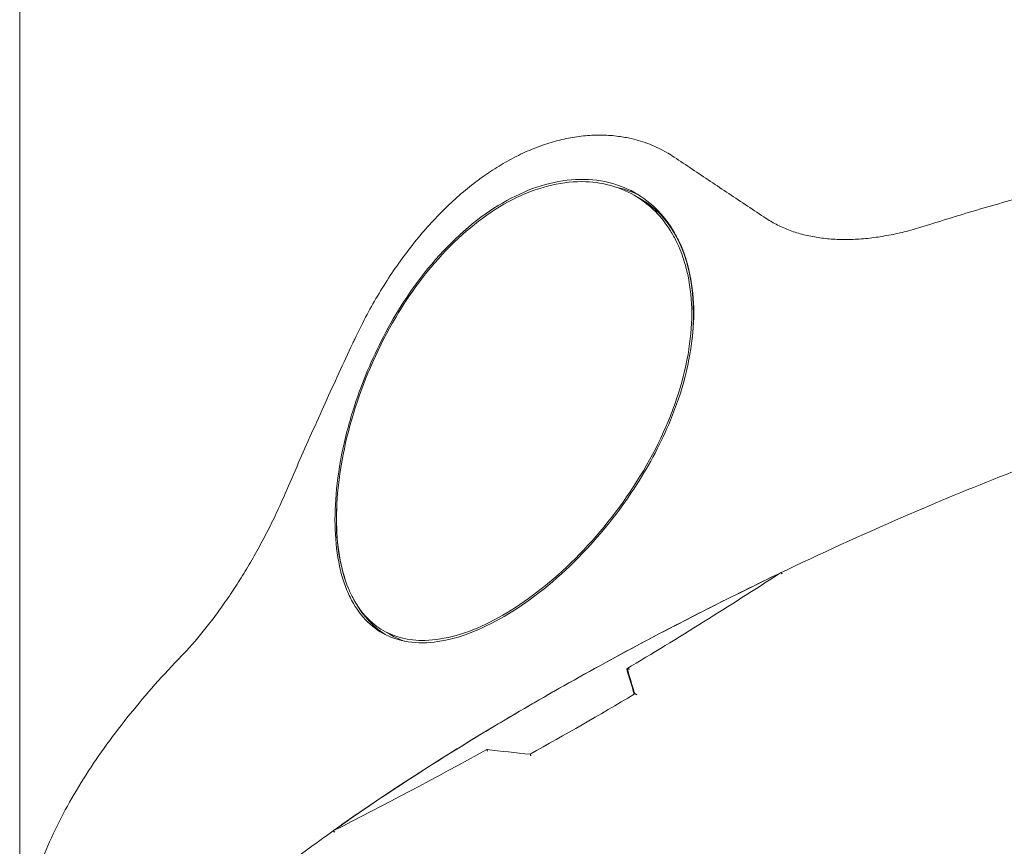
# Model space of a CAD drawing. Units: millimetres. Extents: x 16 to 949, y 15 to 666.
# Drawn here: x 455 to 483, y 193 to 216 of the extents above; entities that cross this region are included whole.
import ezdxf

# ---------------------------------------------------------------- set-up
doc = ezdxf.new("R2010")
doc.units = ezdxf.units.MM
doc.header["$LTSCALE"] = 3.25
doc.layers.add('Sichtbar (ISO)', color=7, linetype='Continuous', lineweight=18)

msp = doc.modelspace()

# ---------------------------------------------------------------- linework, layer by layer
at = {"layer": 'Sichtbar (ISO)'}
for p, q in [((454.775, 189.386), (454.775, 369.596)), ((472.47, 211.048), (472.267, 211.165)), ((465.32, 198.664), (465.117, 198.781)), ((472.265, 197.02), (472.265, 196.965))]:
    msp.add_line(p, q, dxfattribs=at)
for centre, major_axis, ratio, start_param, end_param in [((468.736, 204.636), (4.475, 7.735), 0.622338, 6.242846, 6.283751), ((468.895, 204.856), (3.611, 6.255), 0.57735, 0.026502, 0.184313), ((468.895, 204.856), (3.575, 6.192), 0.57735, 5.377073, 6.283185), ((480.424, 215.978), (-4.838, -5.124), 0.680214, 0.116749, 0.157101), ((555.04, 165.072), (53.383, 110.268), 0.81605, 1.58491, 1.586006), ((468.895, 204.856), (-3.611, -6.255), 0.57735, 5.427822, 5.825869), ((470.127, 313.748), (-71.765, -124.301), 0.57735, 0.804364, 0.847482), ((468.895, 204.856), (-3.611, -6.255), 0.57735, 5.934354, 6.254255), ((468.895, 204.856), (-3.575, -6.192), 0.57735, 0, 0.107064), ((472.858, 312.172), (33.447, -183.845), 0.142649, 5.358385, 5.363417), ((472.96, 547.636), (-42.97, 430.03), 0.139335, 2.507324, 2.510062), ((470.851, 313.33), (-71.765, -124.301), 0.57735, 0.770145, 0.799331), ((470.127, 313.748), (-71.765, -124.301), 0.57735, 0.721992, 0.765113), ((473.048, 312.062), (245.034, -31.605), 0.471313, 4.75282, 4.757852)]:
    msp.add_ellipse(centre, major_axis=major_axis, ratio=ratio, start_param=start_param, end_param=end_param, dxfattribs=at)
for points, knots in [([(464.311, 207.074), (464.409, 207.283), (464.513, 207.49), (464.729, 207.899), (464.841, 208.101), (465.076, 208.497), (465.197, 208.692), (465.448, 209.071), (465.578, 209.256), (465.844, 209.616), (465.98, 209.79), (466.259, 210.127), (466.403, 210.291), (466.696, 210.606), (466.846, 210.756), (467.15, 211.044), (467.304, 211.181), (467.617, 211.44), (467.775, 211.562), (468.094, 211.792), (468.255, 211.899), (468.58, 212.097), (468.744, 212.188), (469.074, 212.354), (469.239, 212.429), (469.57, 212.562), (469.735, 212.62), (470.065, 212.718), (470.229, 212.759), (470.556, 212.823), (470.717, 212.846), (471.038, 212.876), (471.198, 212.881), (471.512, 212.876), (471.667, 212.864), (471.942, 212.827), (472.064, 212.805), (472.362, 212.737), (472.536, 212.683), (472.874, 212.55), (473.037, 212.472), (473.193, 212.381)], [-1.945088, -1.945088, -1.945088, -1.945088, -1.850318, -1.850318, -1.755549, -1.755549, -1.660977, -1.660977, -1.566494, -1.566494, -1.47185, -1.47185, -1.37708, -1.37708, -1.283105, -1.283105, -1.189507, -1.189507, -1.096001, -1.096001, -1.002336, -1.002336, -0.908542, -0.908542, -0.815496, -0.815496, -0.722635, -0.722635, -0.629777, -0.629777, -0.536733, -0.536733, -0.44358, -0.44358, -0.350791, -0.350791, -0.275517, -0.275517, -0.162606, -0.162606, -0.049695, -0.049695, -0.049695, -0.049695]), ([(480.581, 210.304), (481.123, 210.478), (481.671, 210.646), (482.777, 210.968), (483.336, 211.123), (484.466, 211.417), (485.036, 211.557), (486.189, 211.821), (486.771, 211.945), (487.946, 212.175), (488.54, 212.281), (489.437, 212.425), (489.737, 212.471), (490.34, 212.556), (490.643, 212.596), (491.25, 212.671), (491.555, 212.705), (492.166, 212.767), (492.473, 212.796), (493.087, 212.845), (493.396, 212.867), (494.013, 212.903), (494.323, 212.918), (494.927, 212.939), (495.22, 212.946), (495.79, 212.952), (496.065, 212.952), (496.599, 212.945), (496.857, 212.938), (497.358, 212.92), (497.6, 212.908), (498.07, 212.879), (498.298, 212.862), (498.956, 212.806), (499.384, 212.76), (500.191, 212.65), (500.57, 212.589), (501.288, 212.454), (501.626, 212.381), (502.269, 212.225), (502.573, 212.142), (503.152, 211.968), (503.427, 211.876), (503.952, 211.684), (504.203, 211.584), (504.681, 211.376), (504.91, 211.268), (505.348, 211.042), (505.557, 210.925), (505.959, 210.683), (506.151, 210.557), (506.519, 210.295), (506.695, 210.159), (507.032, 209.876), (507.192, 209.729), (507.498, 209.423), (507.643, 209.264), (507.917, 208.932), (508.046, 208.759), (508.288, 208.397), (508.399, 208.208), (508.604, 207.813), (508.697, 207.606), (508.843, 207.22), (508.901, 207.04), (508.986, 206.725), (509.018, 206.59), (509.085, 206.251), (509.114, 206.047), (509.152, 205.638), (509.162, 205.434), (509.162, 205.23)], [0, 0, 0, 0, 0.257025, 0.257025, 0.51405, 0.51405, 0.771075, 0.771075, 1.0281, 1.0281, 1.285126, 1.285126, 1.413638, 1.413638, 1.542151, 1.542151, 1.670663, 1.670663, 1.799176, 1.799176, 1.927688, 1.927688, 2.056201, 2.056201, 2.177895, 2.177895, 2.291788, 2.291788, 2.398662, 2.398662, 2.499241, 2.499241, 2.594183, 2.594183, 2.773991, 2.773991, 2.936401, 2.936401, 3.085224, 3.085224, 3.223614, 3.223614, 3.354187, 3.354187, 3.47914, 3.47914, 3.600369, 3.600369, 3.719573, 3.719573, 3.838335, 3.838335, 3.958173, 3.958173, 4.080599, 4.080599, 4.207161, 4.207161, 4.339504, 4.339504, 4.479468, 4.479468, 4.6292, 4.6292, 4.757026, 4.757026, 4.852895, 4.852895, 4.996699, 4.996699, 5.140502, 5.140502, 5.140502, 5.140502]), ([(473.402, 212.252), (473.572, 212.138), (473.744, 212.024), (474.088, 211.794), (474.262, 211.678), (474.609, 211.446), (474.784, 211.33), (475.136, 211.096), (475.312, 210.979), (475.667, 210.743), (475.845, 210.624), (476.025, 210.505)], [0, 0, 0, 0, 0.1334357, 0.1334357, 0.2668714, 0.2668714, 0.4003071, 0.4003071, 0.5337429, 0.5337429, 0.6671786, 0.6671786, 0.6671786, 0.6671786]), ([(464.273, 205.078), (464.479, 205.733), (464.744, 206.385), (465.413, 207.706), (465.825, 208.36), (466.853, 209.662), (467.485, 210.265), (468.795, 211.154), (469.462, 211.439), (470.781, 211.681), (471.419, 211.621), (472.51, 211.166), (472.96, 210.791), (473.296, 210.287)], [-2.172447, -2.172447, -2.172447, -2.172447, -1.881138, -1.881138, -1.558609, -1.558609, -1.164015, -1.164015, -0.779908, -0.779908, -0.3801, -0.3801, 0, 0, 0, 0]), ([(473.296, 210.159), (473.044, 210.561), (472.721, 210.885), (471.914, 211.385), (471.42, 211.533), (470.259, 211.576), (469.589, 211.424), (468.265, 210.788), (467.626, 210.319), (466.415, 209.104), (465.859, 208.359), (464.918, 206.717), (464.542, 205.836), (464.273, 204.95)], [-2.189512, -2.189512, -2.189512, -2.189512, -1.8944, -1.8944, -1.561187, -1.561187, -1.170176, -1.170176, -0.789964, -0.789964, -0.394818, -0.394818, 0, 0, 0, 0]), ([(473.296, 210.287), (473.38, 210.162), (473.456, 210.028), (473.816, 209.295), (473.961, 208.569), (473.961, 207.086), (473.816, 206.232), (473.456, 205.169), (473.38, 204.964), (473.296, 204.762)], [2.5503006, 2.5503006, 2.5503006, 2.5503006, 2.6397058, 2.6397058, 3.016812, 3.016812, 3.3939182, 3.3939182, 3.4833234, 3.4833234, 3.4833234, 3.4833234]), ([(476.178, 210.409), (476.288, 210.346), (476.402, 210.288), (476.641, 210.185), (476.765, 210.139), (477.021, 210.06), (477.153, 210.027), (477.425, 209.972), (477.566, 209.95), (477.853, 209.92), (478, 209.911), (478.301, 209.905), (478.455, 209.908), (478.767, 209.926), (478.926, 209.941), (479.248, 209.982), (479.411, 210.009), (479.741, 210.074), (479.907, 210.112), (480.243, 210.2), (480.412, 210.249), (480.581, 210.304)], [0.0431845, 0.0431845, 0.0431845, 0.0431845, 0.1250369, 0.1250369, 0.2068892, 0.2068892, 0.2887416, 0.2887416, 0.370594, 0.370594, 0.4524463, 0.4524463, 0.5342987, 0.5342987, 0.6161511, 0.6161511, 0.6980035, 0.6980035, 0.7798558, 0.7798558, 0.8617082, 0.8617082, 0.8617082, 0.8617082]), ([(473.296, 204.89), (473.359, 205.05), (473.418, 205.21), (473.76, 206.222), (473.904, 207.068), (473.904, 208.536), (473.76, 209.254), (473.418, 209.952), (473.359, 210.058), (473.296, 210.159)], [2.5428864, 2.5428864, 2.5428864, 2.5428864, 2.6132504, 2.6132504, 2.986577, 2.986577, 3.3599035, 3.3599035, 3.4302676, 3.4302676, 3.4302676, 3.4302676]), ([(462.333, 202.678), (462.456, 202.965), (462.58, 203.252), (462.831, 203.824), (462.957, 204.11), (463.212, 204.681), (463.34, 204.966), (463.598, 205.535), (463.728, 205.819), (463.99, 206.387), (464.122, 206.67), (464.254, 206.953)], [0, 0, 0, 0, 0.129689, 0.129689, 0.2593781, 0.2593781, 0.3890671, 0.3890671, 0.5187561, 0.5187561, 0.6484452, 0.6484452, 0.6484452, 0.6484452]), ([(476.424, 200.417), (477.556, 200.96), (478.725, 201.495), (481.841, 202.846), (483.831, 203.635), (487.249, 204.82), (488.66, 205.263), (490.074, 205.642)], [-4.117258, -4.117258, -4.117258, -4.117258, -3.574944, -3.574944, -2.70408, -2.70408, -2.100975, -2.100975, -2.100975, -2.100975]), ([(464.273, 199.552), (464.205, 199.668), (464.144, 199.792), (463.859, 200.483), (463.748, 201.189), (463.748, 201.931), (463.748, 202.672), (463.859, 203.546), (464.144, 204.652), (464.205, 204.865), (464.273, 205.078)], [-0.4665114, -0.4665114, -0.4665114, -0.4665114, -0.3771062, -0.3771062, 0, 0, 0, 0.3771062, 0.3771062, 0.4665114, 0.4665114, 0.4665114, 0.4665114]), ([(464.273, 204.95), (464.222, 204.782), (464.175, 204.615), (463.903, 203.563), (463.792, 202.698), (463.792, 201.964), (463.792, 201.23), (463.903, 200.531), (464.175, 199.873), (464.222, 199.774), (464.273, 199.68)], [-0.4436906, -0.4436906, -0.4436906, -0.4436906, -0.3733266, -0.3733266, 0, 0, 0, 0.3733266, 0.3733266, 0.4436906, 0.4436906, 0.4436906, 0.4436906]), ([(464.273, 199.68), (464.474, 199.308), (464.736, 199.018), (465.412, 198.594), (465.837, 198.487), (466.876, 198.513), (467.502, 198.691), (468.801, 199.342), (469.46, 199.799), (470.764, 200.96), (471.394, 201.662), (472.498, 203.21), (472.959, 204.042), (473.296, 204.89)], [-2.189512, -2.189512, -2.189512, -2.189512, -1.8944, -1.8944, -1.561187, -1.561187, -1.170176, -1.170176, -0.789964, -0.789964, -0.394818, -0.394818, 0, 0, 0, 0]), ([(473.296, 204.762), (473.038, 204.136), (472.712, 203.519), (471.913, 202.273), (471.433, 201.659), (470.284, 200.426), (469.607, 199.85), (468.27, 198.976), (467.625, 198.679), (466.4, 198.382), (465.837, 198.398), (464.909, 198.76), (464.542, 199.087), (464.273, 199.552)], [-2.172447, -2.172447, -2.172447, -2.172447, -1.881138, -1.881138, -1.558609, -1.558609, -1.164015, -1.164015, -0.779908, -0.779908, -0.3801, -0.3801, 0, 0, 0, 0]), ([(459.389, 198.065), (459.488, 198.168), (459.589, 198.278), (459.792, 198.508), (459.895, 198.63), (460.101, 198.884), (460.204, 199.016), (460.412, 199.292), (460.515, 199.436), (460.722, 199.732), (460.825, 199.886), (461.029, 200.201), (461.131, 200.363), (461.33, 200.696), (461.429, 200.866), (461.622, 201.213), (461.717, 201.39), (461.902, 201.75), (461.992, 201.932), (462.167, 202.302), (462.251, 202.49), (462.333, 202.678)], [0, 0, 0, 0, 0.0861724, 0.0861724, 0.1723449, 0.1723449, 0.2585173, 0.2585173, 0.3446897, 0.3446897, 0.4308621, 0.4308621, 0.5170346, 0.5170346, 0.603207, 0.603207, 0.6893794, 0.6893794, 0.7755519, 0.7755519, 0.8617243, 0.8617243, 0.8617243, 0.8617243]), ([(469.559, 196.806), (471.041, 197.661), (472.67, 198.545), (475.066, 199.757), (475.738, 200.089), (476.424, 200.417)], [-5.316671, -5.316671, -5.316671, -5.316671, -4.445808, -4.445808, -4.117258, -4.117258, -4.117258, -4.117258]), ([(476.445, 200.427), (476.448, 200.422), (476.452, 200.418), (476.461, 200.407), (476.468, 200.401), (476.474, 200.397), (476.474, 200.397), (476.474, 200.397)], [0.009222325, 0.009222325, 0.009222325, 0.009222325, 0.011711147, 0.011711147, 0.015607446, 0.015607446, 0.015680109, 0.015680109, 0.015680109, 0.015680109]), ([(454.775, 189.15), (454.775, 189.308), (454.781, 189.466), (454.802, 189.782), (454.818, 189.94), (454.881, 190.413), (454.942, 190.726), (455.098, 191.35), (455.193, 191.66), (455.414, 192.275), (455.539, 192.581), (455.817, 193.187), (455.97, 193.488), (456.299, 194.084), (456.476, 194.38), (456.851, 194.966), (457.05, 195.257), (457.468, 195.832), (457.686, 196.118), (458.143, 196.683), (458.38, 196.963), (458.872, 197.518), (459.126, 197.793), (459.389, 198.065)], [0.43702, 0.43702, 0.43702, 0.43702, 0.548531, 0.548531, 0.660042, 0.660042, 0.883065, 0.883065, 1.106087, 1.106087, 1.32911, 1.32911, 1.552132, 1.552132, 1.775154, 1.775154, 1.998177, 1.998177, 2.221199, 2.221199, 2.444222, 2.444222, 2.667244, 2.667244, 2.667244, 2.667244]), ([(472.077, 197.703), (472.082, 197.699), (472.088, 197.695), (472.099, 197.688), (472.105, 197.685), (472.117, 197.681), (472.123, 197.679), (472.13, 197.678), (472.13, 197.678), (472.13, 197.678)], [-0.008257473, -0.008257473, -0.008257473, -0.008257473, -0.005330816, -0.005330816, -0.002680774, -0.002680774, 0, 0, 0.000082992, 0.000082992, 0.000082992, 0.000082992]), ([(472.267, 197.013), (472.268, 197.011), (472.269, 197.008), (472.274, 196.999), (472.278, 196.992), (472.291, 196.978), (472.299, 196.972), (472.313, 196.964), (472.319, 196.962), (472.331, 196.957), (472.337, 196.956), (472.343, 196.954), (472.344, 196.954), (472.344, 196.954)], [-0.01446467, -0.01446467, -0.01446467, -0.01446467, -0.01319786, -0.01319786, -0.00949039, -0.00949039, -0.00533117, -0.00533117, -0.00268095, -0.00268095, 0, 0, 0.00008278, 0.00008278, 0.00008278, 0.00008278]), ([(463.696, 193.078), (464.192, 193.431), (464.702, 193.782), (466.609, 195.051), (468.076, 195.952), (469.559, 196.806)], [-6.516135, -6.516135, -6.516135, -6.516135, -6.187643, -6.187643, -5.316671, -5.316671, -5.316671, -5.316671]), ([(468.092, 195.344), (468.092, 195.344), (468.092, 195.344), (468.09, 195.347), (468.088, 195.352), (468.084, 195.361), (468.082, 195.366), (468.078, 195.377), (468.077, 195.384), (468.075, 195.391)], [-0.01672068, -0.01672068, -0.01672068, -0.01672068, -0.016638064, -0.016638064, -0.013967577, -0.013967577, -0.011327704, -0.011327704, -0.008309416, -0.008309416, -0.008309416, -0.008309416]), ([(469.327, 195.21), (469.327, 195.211), (469.327, 195.211), (469.324, 195.217), (469.32, 195.226), (469.314, 195.243), (469.312, 195.252), (469.31, 195.261)], [-0.016836551, -0.016836551, -0.016836551, -0.016836551, -0.016754217, -0.016754217, -0.011839254, -0.011839254, -0.007924123, -0.007924123, -0.007924123, -0.007924123]), ([(463.748, 193.04), (463.748, 193.04), (463.748, 193.04), (463.74, 193.044), (463.733, 193.049), (463.721, 193.061), (463.715, 193.069), (463.709, 193.079), (463.707, 193.081), (463.706, 193.084)], [-0.000072682, -0.000072682, -0.000072682, -0.000072682, 0, 0, 0.003898939, 0.003898939, 0.007814018, 0.007814018, 0.008892522, 0.008892522, 0.008892522, 0.008892522]), ([(456.256, 184.771), (456.322, 185.084), (456.417, 185.39), (456.91, 186.616), (457.543, 187.55), (459.195, 189.43), (460.216, 190.376), (462.1, 191.909), (462.878, 192.496), (463.696, 193.078)], [-9.078007, -9.078007, -9.078007, -9.078007, -8.800557, -8.800557, -7.929585, -7.929585, -7.058614, -7.058614, -6.516135, -6.516135, -6.516135, -6.516135])]:
    msp.add_open_spline(points, degree=3, knots=knots, dxfattribs=at)
for points in [[(469.559, 196.806), (471.646, 198.01), (473.948, 199.226), (476.424, 200.417)], [(463.696, 193.078), (465.494, 194.351), (467.471, 195.603), (469.559, 196.806)]]:
    msp.add_open_spline(points, degree=3, dxfattribs=at)

doc.saveas('drawing.dxf')
